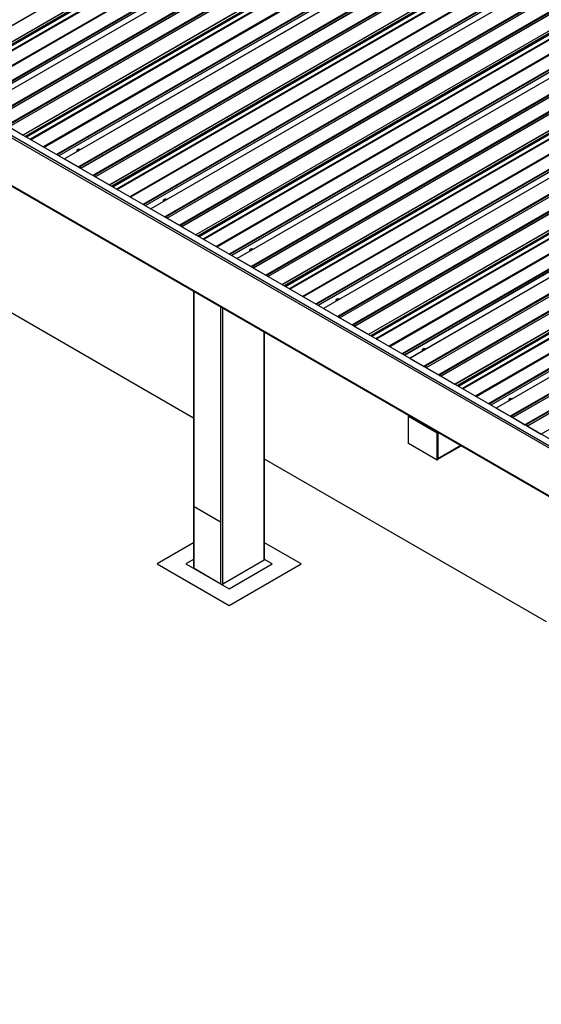
# Model space of a CAD drawing. Units: inches. Extents: x 0.3 to 33.8, y 0.2 to 21.6.
# Drawn here: x 12.8 to 13.5, y 4.3 to 5.7 of the extents above; entities that cross this region are included whole.
import ezdxf

# ---------------------------------------------------------------- set-up
doc = ezdxf.new("R2010")
doc.units = ezdxf.units.IN
doc.header["$MEASUREMENT"] = 0

msp = doc.modelspace()

# ---------------------------------------------------------------- linework, layer by layer
at = {"color": 7, "linetype": 'Continuous', "lineweight": 25}
for p, q in [((13.61132708, 6.19358616), (12.66683451, 5.6483422)), ((13.61144143, 6.19346583), (12.66694886, 5.64822188)), ((13.6309549, 6.18220095), (12.68646233, 5.63695699)), ((13.6310941, 6.18195986), (12.68660152, 5.6367159)), ((12.69735964, 5.63040209), (13.63526536, 6.17184354)), ((13.64947467, 6.13837889), (12.73344891, 5.60956847)), ((13.68895617, 6.14867023), (12.7444636, 5.60342627)), ((13.68905459, 6.14866071), (12.74456202, 5.60341675)), ((13.70856806, 6.13739582), (12.76407549, 5.59215187)), ((13.70980014, 6.13803001), (12.76530756, 5.59278606)), ((13.71080028, 6.13745264), (12.76630771, 5.59220868)), ((13.71191819, 6.13551614), (12.76742562, 5.59027219)), ((13.71203236, 6.13539593), (12.76753978, 5.59015197)), ((13.72919527, 6.12548799), (12.7847027, 5.58024403)), ((13.73042753, 6.12612207), (12.78593496, 5.58087811)), ((13.73142749, 6.12554481), (12.78693492, 5.58030085)), ((13.7325454, 6.12360831), (12.78805283, 5.57836435)), ((13.73265975, 6.12348799), (12.78816718, 5.57824403)), ((13.75217322, 6.1122231), (12.80768065, 5.56697914)), ((13.75231242, 6.11198201), (12.80781984, 5.56673805)), ((12.81857776, 5.56042435), (13.75648348, 6.1018658)), ((13.77069299, 6.06840104), (12.85466722, 5.53959062)), ((13.8101743, 6.07869249), (12.86568173, 5.53344853)), ((13.81027291, 6.07868286), (12.86578034, 5.53343891)), ((13.82978638, 6.06741798), (12.88529381, 5.52217402)), ((13.83101846, 6.06805217), (12.88652588, 5.52280821)), ((13.8320186, 6.06747479), (12.88752603, 5.52223084)), ((13.83313651, 6.0655383), (12.88864394, 5.52029434)), ((13.83325067, 6.06541809), (12.8887581, 5.52017413)), ((13.85041359, 6.05551014), (12.90592102, 5.51026619)), ((13.85164585, 6.05614422), (12.90715328, 5.51090027)), ((13.85264581, 6.05556696), (12.90815323, 5.510323)), ((13.85376372, 6.05363046), (12.90927115, 5.50838651)), ((13.85387807, 6.05351014), (12.9093855, 5.50826618)), ((13.87339154, 6.04224526), (12.92889897, 5.4970013)), ((13.87353073, 6.04200417), (12.92903816, 5.49676021)), ((12.93979608, 5.49044651), (13.8777018, 6.03188795)), ((13.89191131, 5.9984232), (12.97588554, 5.46961278)), ((13.93139262, 6.00871464), (12.98690005, 5.46347069)), ((13.93149123, 6.00870502), (12.98699866, 5.46346106)), ((13.95223677, 5.99807432), (13.0077442, 5.45283036)), ((13.9510047, 5.99744013), (13.00651213, 5.45219617)), ((13.95323692, 5.99749695), (13.00874435, 5.45225299)), ((13.95435483, 5.99556045), (13.00986226, 5.45031649)), ((13.95446899, 5.99544024), (13.00997642, 5.45019628)), ((13.97163191, 5.9855323), (13.02713933, 5.44028834)), ((13.97286417, 5.98616638), (13.0283716, 5.44092242)), ((13.97386413, 5.98558912), (13.02937155, 5.44034516)), ((13.97498204, 5.98365262), (13.03048946, 5.43840866)), ((13.97509639, 5.9835323), (13.03060382, 5.43828834)), ((13.99460986, 5.97226741), (13.05011728, 5.42702345)), ((13.99474905, 5.97202632), (13.05025648, 5.42678236)), ((13.0610144, 5.42046866), (13.99892012, 5.96191011)), ((14.05261094, 5.9387368), (13.10811836, 5.39349284)), ((14.05270936, 5.93872728), (13.10821679, 5.39348332)), ((14.01312963, 5.92844535), (13.09710386, 5.39963493)), ((14.07222302, 5.92746229), (13.12773045, 5.38221833)), ((14.07345509, 5.92809648), (13.12896252, 5.38285252)), ((14.07445505, 5.92751921), (13.12996247, 5.38227525)), ((14.07557315, 5.92558261), (13.13108057, 5.38033865)), ((14.07568731, 5.92546239), (13.13119474, 5.38021844)), ((14.09285023, 5.91555445), (13.14835765, 5.37031049)), ((14.09408249, 5.91618853), (13.14958992, 5.37094457)), ((14.09508245, 5.91561127), (13.15058987, 5.37036731)), ((14.09620036, 5.91367477), (13.15170778, 5.36843081)), ((14.09631471, 5.91355445), (13.15182213, 5.36831049)), ((14.11582818, 5.90228956), (13.1713356, 5.35704561)), ((14.11596737, 5.90204847), (13.1714748, 5.35680452)), ((13.18223272, 5.35049081), (14.12013844, 5.89193226)), ((14.17382926, 5.86875895), (13.22933668, 5.32351499)), ((14.17392768, 5.86874944), (13.2294351, 5.32350548)), ((14.13434776, 5.85846762), (13.21832199, 5.3296572)), ((14.19344115, 5.85748455), (13.24894857, 5.31224059)), ((14.19467341, 5.85811863), (13.25018084, 5.31287467)), ((14.19567337, 5.85754137), (13.25118079, 5.31229741)), ((14.19679128, 5.85560487), (13.2522987, 5.31036091)), ((14.19690563, 5.85548455), (13.25241305, 5.31024059)), ((14.21530081, 5.84621069), (13.27080823, 5.30096673)), ((14.21406855, 5.84557661), (13.26957597, 5.30033265)), ((14.21630077, 5.84563342), (13.27180819, 5.30038947)), ((14.21741868, 5.84369693), (13.2729261, 5.29845297)), ((14.21753303, 5.8435766), (13.27304045, 5.29833265)), ((14.2370465, 5.83231172), (13.29255392, 5.28706776)), ((14.23718569, 5.83207063), (13.29269312, 5.28682667)), ((13.30345104, 5.28051297), (14.24135676, 5.82195442)), ((14.29504758, 5.79878111), (13.350555, 5.25353715)), ((14.295146, 5.79877159), (13.35065342, 5.25352763)), ((14.25556608, 5.78848977), (13.33954031, 5.25967935)), ((14.31465947, 5.7875067), (13.37016689, 5.24226275)), ((14.31589173, 5.78814078), (13.37139915, 5.24289683)), ((14.31689169, 5.78756352), (13.37239911, 5.24231956)), ((14.3180096, 5.78562702), (13.37351702, 5.24038307)), ((14.31812395, 5.7855067), (13.37363137, 5.24026274)), ((14.33528687, 5.77559876), (13.39079429, 5.2303548)), ((14.33651913, 5.77623284), (13.39202655, 5.23098888)), ((14.33751908, 5.77565558), (13.39302651, 5.23041162)), ((14.338637, 5.77371908), (13.39414442, 5.22847512)), ((14.33875135, 5.77359876), (13.39425877, 5.2283548)), ((14.35826482, 5.76233387), (13.41377224, 5.21708991)), ((14.35840401, 5.76209278), (13.41391143, 5.21684882)), ((13.42466936, 5.21053512), (14.36257508, 5.75197657)), ((15.44039828, 4.04687954), (12.53115901, 5.72634762)), ((14.4162659, 5.72880326), (13.47177332, 5.1835593)), ((14.41636432, 5.72879374), (13.47187174, 5.18354979)), ((15.43029669, 4.03959001), (12.52105742, 5.71905809)), ((14.3767844, 5.71851192), (13.46075863, 5.1897015)), ((14.43587779, 5.71752886), (13.49138521, 5.1722849)), ((14.43711005, 5.71816294), (13.49261747, 5.17291898)), ((14.43811001, 5.71758568), (13.49361743, 5.17234172)), ((14.43922792, 5.71564918), (13.49473534, 5.17040522)), ((14.43934227, 5.71552886), (13.49484969, 5.1702849)), ((14.45650518, 5.70562091), (13.51201261, 5.16037696)), ((14.45773745, 5.70625499), (13.51324487, 5.16101104)), ((14.4587374, 5.70567773), (13.51424483, 5.16043377)), ((14.45985531, 5.70374123), (13.51536274, 5.15849728)), ((14.45996967, 5.70362091), (13.51547709, 5.15837695)), ((14.47948313, 5.69235603), (13.53499056, 5.14711207)), ((15.43029669, 3.97251681), (12.52105742, 5.65198489)), ((12.5214276, 5.6511676), (15.43066687, 3.97169952)), ((12.78816718, 5.57824403), (12.80768065, 5.56697914)), ((12.80781984, 5.56673805), (12.80781984, 5.56663513)), ((12.88316191, 5.54389313), (12.88316191, 5.54363647)), ((12.88316191, 5.54363647), (12.88316646, 5.54354233)), ((12.88535373, 5.54710389), (12.88357494, 5.54607701)), ((12.88357494, 5.54607701), (12.88422596, 5.54467431)), ((12.88357494, 5.54426906), (12.88357494, 5.54607701)), ((12.88357494, 5.54426906), (12.88375471, 5.54388196)), ((12.88422596, 5.544154), (12.88422596, 5.54467431)), ((12.88422596, 5.54467431), (12.88493691, 5.54456428)), ((12.88778355, 5.54672806), (12.88535373, 5.54710389)), ((12.88797414, 5.54631764), (12.88778355, 5.54672806)), ((12.86564096, 5.53325571), (12.86564096, 5.53335863)), ((12.86578034, 5.53343891), (12.88529381, 5.52217402)), ((13.04708271, 5.16949425), (12.42939851, 5.52607575)), ((12.88540797, 5.52216242), (12.88652588, 5.52280821)), ((12.88691634, 5.52204342), (12.8859894, 5.52150831)), ((12.8869116, 5.52204114), (12.8859894, 5.52150881)), ((12.88806251, 5.52031202), (12.8871403, 5.52190911)), ((12.88752603, 5.52223084), (12.88864394, 5.52029434)), ((12.8887581, 5.52017413), (12.90592102, 5.51026619)), ((12.90603537, 5.51025448), (12.90715328, 5.51090027)), ((12.90754374, 5.51013548), (12.90661679, 5.50960036)), ((12.907539, 5.51013319), (12.90661679, 5.50960086)), ((12.90868972, 5.50840419), (12.90776751, 5.51000128)), ((12.90815323, 5.510323), (12.90927115, 5.50838651)), ((12.9093855, 5.50826618), (12.92889897, 5.4970013)), ((12.92903816, 5.49676021), (12.92903816, 5.49665728)), ((13.00438004, 5.47391539), (13.00438004, 5.47365874)), ((13.00438004, 5.47365874), (13.00438478, 5.47356448)), ((13.00657205, 5.47712604), (13.00479326, 5.47609917)), ((13.00479326, 5.47609917), (13.00544428, 5.47469646)), ((13.00479326, 5.47429122), (13.00479326, 5.47609917)), ((13.00479326, 5.47429122), (13.00497303, 5.47390411)), ((13.00544428, 5.47417615), (13.00544428, 5.47469646)), ((13.00544428, 5.47469646), (13.00615523, 5.47458644)), ((13.00900187, 5.47675021), (13.00657205, 5.47712604)), ((13.00919246, 5.47633979), (13.00900187, 5.47675021)), ((12.98685927, 5.46327787), (12.98685927, 5.46338079)), ((12.98699866, 5.46346106), (13.00651213, 5.45219617)), ((13.00662629, 5.45218458), (13.0077442, 5.45283036)), ((13.00813466, 5.45206557), (13.00720772, 5.45153046)), ((13.00812992, 5.45206329), (13.00720772, 5.45153096)), ((13.00928083, 5.45033418), (13.00835862, 5.45193126)), ((13.00874435, 5.45225299), (13.00986226, 5.45031649)), ((13.00997642, 5.45019628), (13.02713933, 5.44028834)), ((13.02725369, 5.44027664), (13.0283716, 5.44092242)), ((13.02876206, 5.44015763), (13.02783511, 5.43962252)), ((13.02875732, 5.44015535), (13.02783511, 5.43962302)), ((13.02990804, 5.43842634), (13.02898583, 5.44002343)), ((13.02937155, 5.44034516), (13.03048946, 5.43840866)), ((13.03060382, 5.43828834), (13.05011728, 5.42702345)), ((13.05025648, 5.42678236), (13.05025648, 5.42667944)), ((13.12559836, 5.40393754), (13.12559836, 5.40368089)), ((13.12559836, 5.40368089), (13.1256031, 5.40358663)), ((13.12779037, 5.4071482), (13.12601157, 5.40612132)), ((13.12601157, 5.40612132), (13.1266626, 5.40471861)), ((13.12601157, 5.40431337), (13.12601157, 5.40612132)), ((13.12601157, 5.40431337), (13.12619135, 5.40392627)), ((13.1266626, 5.4041983), (13.1266626, 5.40471861)), ((13.1266626, 5.40471861), (13.12737355, 5.40460859)), ((13.13022019, 5.40677237), (13.12779037, 5.4071482)), ((13.13041078, 5.40636195), (13.13022019, 5.40677237)), ((13.10807759, 5.39330002), (13.10807759, 5.39340294)), ((13.10821679, 5.39348332), (13.12773045, 5.38221833)), ((13.12784461, 5.38220673), (13.12896252, 5.38285252)), ((13.12935298, 5.38208773), (13.12842603, 5.38155261)), ((13.12934824, 5.38208545), (13.12842603, 5.38155311)), ((13.13049896, 5.38035644), (13.12957694, 5.38195342)), ((13.12996247, 5.38227525), (13.13108057, 5.38033865)), ((13.13119474, 5.38021844), (13.14835765, 5.37031049)), ((13.148472, 5.37029879), (13.14958992, 5.37094457)), ((13.14998038, 5.37017979), (13.14905343, 5.36964467)), ((13.14997564, 5.3701775), (13.14905343, 5.36964517)), ((13.15112636, 5.3684485), (13.15020415, 5.37004559)), ((13.15058987, 5.37036731), (13.15170778, 5.36843081)), ((13.15182213, 5.36831049), (13.1713356, 5.35704561)), ((13.1714748, 5.35680452), (13.1714748, 5.35670159)), ((13.04708252, 5.34771322), (13.04708252, 4.95926217)), ((13.24900869, 5.33717035), (13.24722989, 5.33614347)), ((13.24722989, 5.33614347), (13.24788092, 5.33474077)), ((13.24722989, 5.33433553), (13.24722989, 5.33614347)), ((13.24788092, 5.33422046), (13.24788092, 5.33474077)), ((13.24788092, 5.33474077), (13.24859187, 5.33463075)), ((13.25143851, 5.33679452), (13.24900869, 5.33717035)), ((13.25162909, 5.3363841), (13.25143851, 5.33679452)), ((13.22929591, 5.32332217), (13.22929591, 5.3234251)), ((13.2294351, 5.32350548), (13.24894857, 5.31224059)), ((13.24681667, 5.3339597), (13.24681667, 5.33370305)), ((13.24681667, 5.33370305), (13.24682141, 5.33360879)), ((13.24722989, 5.33433553), (13.24740967, 5.33394842)), ((13.24906293, 5.31222889), (13.25018084, 5.31287467)), ((13.2505713, 5.31210988), (13.24964435, 5.31157477)), ((13.25056656, 5.3121076), (13.24964435, 5.31157527)), ((13.25171728, 5.3103786), (13.25079507, 5.31197568)), ((13.25118079, 5.31229741), (13.2522987, 5.31036091)), ((13.25241305, 5.31024059), (13.26957597, 5.30033265)), ((13.26969032, 5.30032094), (13.27080823, 5.30096673)), ((13.2711987, 5.30020194), (13.27027175, 5.29966682)), ((13.27119396, 5.30019966), (13.27027175, 5.29966732)), ((13.27234467, 5.29847065), (13.27142247, 5.30006774)), ((13.27180819, 5.30038947), (13.2729261, 5.29845297)), ((13.27304045, 5.29833265), (13.29255392, 5.28706776)), ((13.14660654, 4.97092511), (13.14660654, 5.29025938)), ((13.29269312, 5.28682667), (13.29269312, 5.28672375)), ((13.37022682, 5.26719261), (13.36844802, 5.26616574)), ((13.36844802, 5.26616574), (13.36909924, 5.26476292)), ((13.36844802, 5.26435779), (13.36844802, 5.26616574)), ((13.37265683, 5.26681668), (13.37022682, 5.26719261)), ((13.37284741, 5.26640625), (13.37265683, 5.26681668)), ((13.35051423, 5.25334433), (13.35051423, 5.25344725)), ((13.35065342, 5.25352763), (13.37016689, 5.24226275)), ((13.36803499, 5.26398185), (13.36803499, 5.2637252)), ((13.36803499, 5.2637252), (13.36803973, 5.26363094)), ((13.36844802, 5.26435779), (13.36862799, 5.26397058)), ((13.36909924, 5.26424261), (13.36909924, 5.26476292)), ((13.36909924, 5.26476292), (13.36981019, 5.2646529)), ((13.37028124, 5.24225104), (13.37139915, 5.24289683)), ((13.37178962, 5.24213204), (13.37086267, 5.24159692)), ((13.37178488, 5.24212975), (13.37086267, 5.24159742)), ((13.37293559, 5.24040075), (13.37201339, 5.24199784)), ((13.37239911, 5.24231956), (13.37351702, 5.24038307)), ((13.37363137, 5.24026274), (13.39079429, 5.2303548)), ((13.39090864, 5.2303431), (13.39202655, 5.23098888)), ((13.39241683, 5.2302242), (13.39148988, 5.22968909)), ((13.39241227, 5.23022181), (13.39149007, 5.22968948)), ((13.39356299, 5.22849281), (13.39264079, 5.23008989)), ((13.39302651, 5.23041162), (13.39414442, 5.22847512)), ((13.39331096, 5.22892856), (13.39305913, 5.22878318)), ((13.39425877, 5.2283548), (13.41377224, 5.21708991)), ((13.41391143, 5.21684882), (13.41391143, 5.2167459)), ((13.49144514, 5.19721477), (13.48966634, 5.19618789)), ((13.49387515, 5.19683883), (13.49144514, 5.19721477)), ((13.49406573, 5.19642841), (13.49387515, 5.19683883)), ((13.47173255, 5.18336648), (13.47173255, 5.18346941)), ((13.47187174, 5.18354979), (13.49138521, 5.1722849)), ((13.48925331, 5.19400401), (13.48925331, 5.19374735)), ((13.48925331, 5.19374735), (13.48925805, 5.1936531)), ((13.48966634, 5.19618789), (13.49031755, 5.19478508)), ((13.48966634, 5.19437994), (13.48966634, 5.19618789)), ((13.48966634, 5.19437994), (13.48984631, 5.19399273)), ((13.49031755, 5.19426477), (13.49031755, 5.19478508)), ((13.49031755, 5.19478508), (13.4910285, 5.19467505)), ((13.34857481, 5.17187853), (13.34938267, 5.1723449)), ((13.38898079, 5.14855266), (13.34857481, 5.17187853)), ((13.34857481, 5.13396769), (13.34857481, 5.17187853)), ((13.34938267, 5.1723449), (13.35012263, 5.17277207)), ((13.34938267, 5.1723449), (13.35064527, 5.17161601)), ((13.34938267, 5.1723449), (13.38978865, 5.14901902)), ((13.35138523, 5.17204318), (13.35064527, 5.17161601)), ((13.35127657, 5.17125157), (13.35201654, 5.17167874)), ((13.38789474, 5.15011235), (13.35127657, 5.17125157)), ((13.49149956, 5.17227319), (13.49261747, 5.17291898)), ((13.49300794, 5.17215419), (13.49208099, 5.17161908)), ((13.4930032, 5.17215191), (13.49208099, 5.17161958)), ((13.49415391, 5.1704229), (13.49323171, 5.17201999)), ((13.49361743, 5.17234172), (13.49473534, 5.17040522)), ((13.49484969, 5.1702849), (13.51201261, 5.16037696)), ((13.51212696, 5.16036525), (13.51324487, 5.16101104)), ((13.51363514, 5.16024636), (13.5127082, 5.15971124)), ((13.51363059, 5.16024397), (13.51270839, 5.15971163)), ((13.51478131, 5.15851496), (13.51385911, 5.16011205)), ((13.51424483, 5.16043377), (13.51536274, 5.15849728)), ((13.51547709, 5.15837695), (13.53499056, 5.14711207)), ((13.38789474, 5.15011235), (13.3886347, 5.15053952)), ((13.38852604, 5.14974791), (13.38926601, 5.15017508)), ((13.38852604, 5.14974791), (13.38978865, 5.14901902)), ((13.38978865, 5.14901902), (13.38898079, 5.14855266)), ((13.38898079, 5.11064181), (13.38898079, 5.14855266)), ((13.39052861, 5.14944619), (13.38978865, 5.14901902)), ((13.38978865, 5.14901902), (13.38978865, 5.11256618)), ((13.38978865, 5.11110818), (13.38978865, 5.14901902)), ((13.38898079, 5.11064181), (13.34857481, 5.13396769)), ((13.38978902, 5.11196237), (13.42262431, 5.13091778)), ((13.54205739, 4.88375145), (13.14660673, 5.11204025)), ((13.38978865, 5.11110818), (13.38898079, 5.11064181)), ((13.04785226, 5.04545507), (13.08573284, 5.02358707)), ((13.08573284, 5.02358707), (13.08576015, 5.02365758)), ((13.08576015, 5.02358444), (13.08573284, 5.02358707)), ((13.14660654, 5.01875083), (13.14674593, 5.01867037)), ((13.14660673, 5.01868286), (13.14674593, 5.01867037)), ((13.14660673, 5.01859001), (13.14674593, 5.01867037)), ((13.04708252, 4.99468177), (12.99582892, 4.96509369)), ((13.19786015, 4.96509358), (13.14660654, 4.99468166)), ((12.99582892, 4.96509369), (13.09684463, 4.90677857)), ((13.04708271, 4.97135556), (13.03623547, 4.96509358)), ((13.03623547, 4.96509358), (13.09684463, 4.93010466)), ((13.14607935, 4.97019031), (13.08801588, 4.93667098)), ((13.09684463, 4.90677857), (13.19786015, 4.96509358)), ((13.09684463, 4.93010466), (13.15745379, 4.96509358)), ((13.15745379, 4.96509358), (13.14660654, 4.97135556)), ((13.08547019, 4.93667098), (13.04760971, 4.95852737))]:
    msp.add_line(p, q, dxfattribs=at)
at = {"color": 8, "linetype": 'Continuous', "lineweight": 25}
for p, q in [((13.60794244, 6.16530246), (12.6893634, 5.63501806)), ((13.60788726, 6.16489726), (12.68968711, 5.63483159)), ((13.63535069, 6.17298906), (12.69640993, 5.6309501)), ((13.63535164, 6.17211607), (12.69716677, 5.63051348)), ((13.60871995, 6.16356352), (12.69125863, 5.63392437)), ((13.63030615, 6.14871629), (12.71491112, 5.62026999)), ((13.63091242, 6.14766642), (12.71612347, 5.61957)), ((13.64817092, 6.13770331), (12.73338196, 5.60960688)), ((13.65033183, 6.13788406), (12.73430607, 5.60907364)), ((13.65152105, 6.13582406), (12.73668468, 5.60770027)), ((13.6516354, 6.1357033), (12.73684644, 5.60760688)), ((13.72916076, 6.09532461), (12.81058172, 5.56504022)), ((13.72910557, 6.09491941), (12.81090543, 5.56485375)), ((13.75656901, 6.10301121), (12.81762825, 5.56097225)), ((13.75656996, 6.10213823), (12.81838509, 5.56053563)), ((13.72993827, 6.09358568), (12.81247695, 5.56394653)), ((13.75152447, 6.07873845), (12.83612944, 5.55029214)), ((13.75213055, 6.07768869), (12.8373416, 5.54959226)), ((13.76938924, 6.06772546), (12.85460028, 5.53962904)), ((13.77155015, 6.06790622), (12.85552438, 5.5390958)), ((13.77273937, 6.06584622), (12.857903, 5.53772243)), ((13.77285372, 6.06572546), (12.85806476, 5.53762904)), ((13.87778714, 6.03303348), (12.93884638, 5.49099451)), ((13.87778828, 6.03216038), (12.93960341, 5.49055779)), ((13.85037908, 6.02534676), (12.93180003, 5.49506237)), ((13.8503237, 6.02494167), (12.93212356, 5.49487601)), ((13.85115659, 6.02360783), (12.93369527, 5.49396868)), ((13.87274279, 6.0087606), (12.95734776, 5.4803143)), ((13.87334887, 6.00771084), (12.95855992, 5.47961442)), ((13.89276847, 5.99792837), (12.9767427, 5.46911795)), ((13.89060756, 5.99774761), (12.9758186, 5.46965119)), ((13.89395769, 5.99586837), (12.97912132, 5.46774458)), ((13.89407204, 5.99574761), (12.97928308, 5.46765119)), ((13.99900546, 5.96305563), (13.0600647, 5.42101667)), ((13.9990066, 5.96218253), (13.06082173, 5.42057994)), ((13.9715974, 5.95536892), (13.05301835, 5.42508452)), ((13.97154202, 5.95496383), (13.05334187, 5.42489817)), ((13.97237472, 5.95363009), (13.0549134, 5.42399095)), ((13.99396111, 5.93878276), (13.07856608, 5.41033645)), ((13.99456719, 5.93773299), (13.07977824, 5.40963657)), ((14.01182588, 5.92776977), (13.09703692, 5.39967335)), ((14.0139866, 5.92795063), (13.09796083, 5.39914021)), ((14.015176, 5.92589053), (13.10033964, 5.39776673)), ((14.01529036, 5.92576977), (13.1005014, 5.39767334)), ((14.12022378, 5.89307779), (13.18128302, 5.35103882)), ((14.12022491, 5.89220469), (13.18204005, 5.35060209)), ((14.09281571, 5.88539107), (13.17423667, 5.35510668)), ((14.09276034, 5.88498598), (13.17456019, 5.35492032)), ((14.09359304, 5.88365225), (13.17613172, 5.3540131)), ((14.11517943, 5.86880491), (13.19978439, 5.3403586)), ((14.11578551, 5.86775515), (13.20099655, 5.33965873)), ((14.13304419, 5.85779192), (13.21825524, 5.3296955)), ((14.13520492, 5.85797279), (13.21917915, 5.32916237)), ((14.13639432, 5.85591268), (13.22155796, 5.32778889)), ((14.13650867, 5.85579192), (13.22171972, 5.3276955)), ((14.2414421, 5.82309994), (13.30250134, 5.28106098)), ((14.24144323, 5.82222684), (13.30325837, 5.28062425)), ((14.21403403, 5.81541323), (13.29545499, 5.28512883)), ((14.21397866, 5.81500814), (13.29577851, 5.28494247)), ((14.21481136, 5.8136744), (13.29735003, 5.28403525)), ((14.23639775, 5.79882706), (13.32100271, 5.27038076)), ((14.23700383, 5.7977773), (13.32221487, 5.26968088)), ((14.25426251, 5.78781408), (13.33947356, 5.25971765)), ((14.25642324, 5.78799494), (13.34039747, 5.25918452)), ((14.25761264, 5.78593483), (13.34277628, 5.25781104)), ((14.25772699, 5.78581407), (13.34293804, 5.25771765)), ((14.36266041, 5.75312209), (13.42371966, 5.21108313)), ((14.36266155, 5.752249), (13.42447669, 5.2106464)), ((14.33525235, 5.74543538), (13.41667331, 5.21515099)), ((14.33519698, 5.74503029), (13.41699683, 5.21496463)), ((14.33602967, 5.74369656), (13.41856835, 5.21405741)), ((14.35761607, 5.72884922), (13.44222103, 5.20040291)), ((14.35822215, 5.72779946), (13.44343319, 5.19970303)), ((14.37548083, 5.71783623), (13.46069188, 5.18973981)), ((14.37764156, 5.7180171), (13.46161579, 5.18920668)), ((14.37883096, 5.71595699), (13.4639946, 5.1878332)), ((14.37894531, 5.71583623), (13.46415636, 5.18773981)), ((15.3492822, 4.0892749), (12.60453739, 5.67378235)), ((13.04760971, 4.95852737), (13.04760971, 5.34740895)), ((13.08547019, 4.93667098), (13.08547019, 5.32555256)), ((13.08801588, 4.93667098), (13.08801588, 5.32408317)), ((13.14607935, 4.97019031), (13.14607935, 5.29056345)), ((13.42210091, 5.13121966), (13.38978865, 5.11256618))]:
    msp.add_line(p, q, dxfattribs=at)
at = {"color": 7, "linetype": 'Continuous', "lineweight": 25, "flags": 128}
for points in [[(12.88760245, 5.54610307), (12.88758462, 5.54612649), (12.8872374, 5.54641277), (12.8867415, 5.54661322), (12.88615666, 5.54670343), (12.8855538, 5.5466731), (12.88500499, 5.54652531), (12.88457717, 5.54627834), (12.88432154, 5.54596173), (12.88426863, 5.54561349), (12.88442527, 5.54527609), (12.8847725, 5.54498981)], [(12.8847725, 5.54498981), (12.8852684, 5.54478936), (12.8853086, 5.54477885)], [(13.00882077, 5.47612522), (13.00880294, 5.47614865), (13.00845572, 5.47643493), (13.00795982, 5.47663538), (13.00737498, 5.47672558), (13.00677212, 5.47669526), (13.00622331, 5.47654747), (13.00579549, 5.47630049), (13.00553986, 5.47598389), (13.00548695, 5.47563565), (13.00564359, 5.47529825), (13.00599081, 5.47501197)], [(13.00599081, 5.47501197), (13.00648672, 5.47481152), (13.00652692, 5.47480101)], [(13.13003909, 5.40614737), (13.13002126, 5.4061708), (13.12967404, 5.40645708), (13.12917813, 5.40665753), (13.12859329, 5.40674774), (13.12799044, 5.40671741), (13.12744163, 5.40656962), (13.12701381, 5.40632264), (13.12675818, 5.40600604), (13.12670527, 5.4056578), (13.12686191, 5.4053204), (13.12720913, 5.40503412)], [(13.12720913, 5.40503412), (13.12770503, 5.40483367), (13.12774524, 5.40482316)], [(13.25125741, 5.33616953), (13.25123958, 5.33619296), (13.25089235, 5.33647923), (13.25039645, 5.33667968), (13.24981161, 5.33676989), (13.24920876, 5.33673957), (13.24865995, 5.33659177), (13.24823213, 5.3363448), (13.24797649, 5.3360282), (13.24792359, 5.33567996), (13.24808023, 5.33534255), (13.24842745, 5.33505628)], [(13.24842745, 5.33505628), (13.24892335, 5.33485583), (13.24896356, 5.33484532)], [(13.37247572, 5.26619168), (13.37245771, 5.26621522), (13.37211067, 5.26650139), (13.37161477, 5.26670184), (13.37102993, 5.26679205), (13.37042708, 5.26676172), (13.36987827, 5.26661393), (13.36945044, 5.26636695), (13.36919481, 5.26605035), (13.3691419, 5.26570211), (13.36929854, 5.26536471), (13.36964577, 5.26507843)], [(13.36964577, 5.26507843), (13.37014148, 5.26487809), (13.37018187, 5.26486747)], [(13.49369404, 5.19621384), (13.49367603, 5.19623737), (13.49332899, 5.19652354), (13.49283309, 5.19672399), (13.49224806, 5.19681431), (13.49164539, 5.19678387), (13.49109658, 5.19663608), (13.49066876, 5.19638911), (13.49041313, 5.1960725), (13.49036003, 5.19572437), (13.49051686, 5.19538686), (13.49086409, 5.19510058)], [(13.49086409, 5.19510058), (13.4913598, 5.19490024), (13.49140019, 5.19488963)]]:
    msp.add_lwpolyline(points, dxfattribs=at)
at = {"color": 7, "linetype": 'Continuous', "lineweight": 25}
for centre, radius, start, end in [((12.80751703, 5.56672395), 0.00030314, 2.66583397, 57.33416618), ((12.88426607, 5.54389281), 0.00109727, 129.04019875, 197.02791761), ((12.88605052, 5.5442162), 0.00219055, 53.05596226, 143.46455373), ((12.86572598, 5.53337215), 0.00008609, 50.84195785, 189.03369004), ((12.88536092, 5.52226694), 0.00011462, 234.16200584, 294.23855445), ((12.88669245, 5.52194181), 0.00088227, 19.1229924, 100.88238414), ((12.88694941, 5.52184253), 0.00020217, 19.22687973, 100.77849681), ((12.88893054, 5.5204522), 0.0003272, 208.84623984, 238.19591418), ((12.90598834, 5.5103595), 0.00011507, 234.18947064, 294.12161679), ((12.90731985, 5.5100341), 0.00088204, 19.11957431, 100.88580222), ((12.90757697, 5.50993508), 0.00020172, 19.15655407, 100.84882246), ((12.90955839, 5.508545), 0.00032808, 208.88860683, 238.19643318), ((12.92873535, 5.49674611), 0.00030314, 2.66583397, 57.33416618), ((13.00548439, 5.47391496), 0.00109727, 129.04019875, 197.02791761), ((13.00726884, 5.47423835), 0.00219055, 53.05596226, 143.46455373), ((12.9869443, 5.46339431), 0.00008609, 50.84195785, 189.03369004), ((13.00657923, 5.45228909), 0.00011462, 234.16200584, 294.23855446), ((13.00791076, 5.45196396), 0.00088227, 19.1229924, 100.88238414), ((13.00816773, 5.45186469), 0.00020217, 19.22687973, 100.7784968), ((13.01014886, 5.45047436), 0.0003272, 208.84623984, 238.19591418), ((13.02720666, 5.44038165), 0.00011507, 234.18947064, 294.12161679), ((13.02853819, 5.44005629), 0.00088201, 19.11778278, 100.88759375), ((13.02879531, 5.43995727), 0.00020168, 19.14872518, 100.85665136), ((13.03077671, 5.43856716), 0.00032808, 208.88860683, 238.19643318), ((13.04995367, 5.42676826), 0.00030314, 2.66583396, 57.33416618), ((13.12670271, 5.40393712), 0.00109727, 129.04019875, 197.02791761), ((13.12848713, 5.40426054), 0.0021905, 53.06057016, 143.46494361), ((13.10816255, 5.39341654), 0.00008603, 50.91604367, 189.09470809), ((13.12779755, 5.38231124), 0.00011462, 234.16200584, 294.23855446), ((13.12912915, 5.38198644), 0.00088196, 19.11503758, 100.89033895), ((13.12938605, 5.38188684), 0.00020217, 19.22687973, 100.7784968), ((13.13136718, 5.38049651), 0.0003272, 208.84623984, 238.19591418), ((13.14842498, 5.37040381), 0.00011507, 234.18947064, 294.12161679), ((13.14975651, 5.37007844), 0.00088201, 19.11778278, 100.88759375), ((13.15001362, 5.36997943), 0.00020168, 19.14872518, 100.85665136), ((13.15199503, 5.36858931), 0.00032808, 208.88860683, 238.19643318), ((13.17117199, 5.35679042), 0.00030314, 2.66583397, 57.33416618), ((13.24792171, 5.33395925), 0.00109791, 129.07137209, 197.01666703), ((13.24970545, 5.33428269), 0.0021905, 53.06057016, 143.46494361), ((13.22938086, 5.3234387), 0.00008603, 50.91604367, 189.09470809), ((13.24901586, 5.31233348), 0.00011469, 234.08201259, 294.22907485), ((13.25034746, 5.3120086), 0.00088196, 19.11503758, 100.89033895), ((13.25060443, 5.31190932), 0.00020186, 19.19209335, 100.81328318), ((13.25258684, 5.31052026), 0.00032927, 208.94276966, 238.14227035), ((13.2696433, 5.30042596), 0.00011507, 234.18947064, 294.12161679), ((13.27097493, 5.30010076), 0.00088186, 19.10966161, 100.89571492), ((13.27123194, 5.30000158), 0.00020168, 19.14872518, 100.85665136), ((13.27321306, 5.29861119), 0.00032768, 208.87077273, 238.21426729), ((13.29239031, 5.28681257), 0.00030314, 2.66583397, 57.33416618), ((13.37092377, 5.26430485), 0.0021905, 53.06057016, 143.46494361), ((13.35059918, 5.25346085), 0.00008603, 50.91604367, 189.09470809), ((13.36914002, 5.26398141), 0.00109791, 129.07137209, 197.01666703), ((13.37023418, 5.24235563), 0.00011469, 234.08201259, 294.22907484), ((13.37156578, 5.24203075), 0.00088196, 19.11503758, 100.89033895), ((13.37182275, 5.24193148), 0.00020186, 19.19209335, 100.81328318), ((13.37380516, 5.24054241), 0.00032927, 208.94276966, 238.14227035), ((13.39086166, 5.23044857), 0.00011546, 234.30224983, 294.0088376), ((13.39219324, 5.23012292), 0.00088186, 19.10966161, 100.89571492), ((13.39245021, 5.23002364), 0.00020177, 19.16863295, 100.83674358), ((13.39443093, 5.22863292), 0.00032709, 208.84352756, 238.24151245), ((13.41360863, 5.21683472), 0.00030314, 2.66583396, 57.33416618), ((13.49214202, 5.19432639), 0.00219104, 53.06886063, 143.45165536), ((13.4718175, 5.183483), 0.00008603, 50.91604367, 189.09470809), ((13.49035834, 5.19400356), 0.00109791, 129.07137209, 197.01666703), ((13.49145252, 5.17237803), 0.00011491, 234.14456466, 294.16652277), ((13.4927841, 5.17205291), 0.00088196, 19.11503758, 100.89033895), ((13.49304116, 5.1719538), 0.00020172, 19.15655407, 100.84882246), ((13.49502348, 5.17056456), 0.00032927, 208.94276966, 238.14227035), ((13.51207998, 5.16047072), 0.00011546, 234.30224983, 294.0088376), ((13.51341156, 5.16014507), 0.00088186, 19.10966161, 100.89571492), ((13.51366853, 5.1600458), 0.00020177, 19.16863295, 100.83674359), ((13.51564925, 5.15865507), 0.00032709, 208.84352756, 238.24151245), ((13.14570623, 4.97101453), 0.00090474, 294.35607365, 354.327718), ((13.04798495, 4.95935311), 0.000907, 185.75465695, 245.5615514), ((13.08674304, 4.93912839), 0.00276748, 242.61752397, 297.38247603)]:
    msp.add_arc(centre, radius, start, end, dxfattribs=at)

doc.saveas('drawing.dxf')
